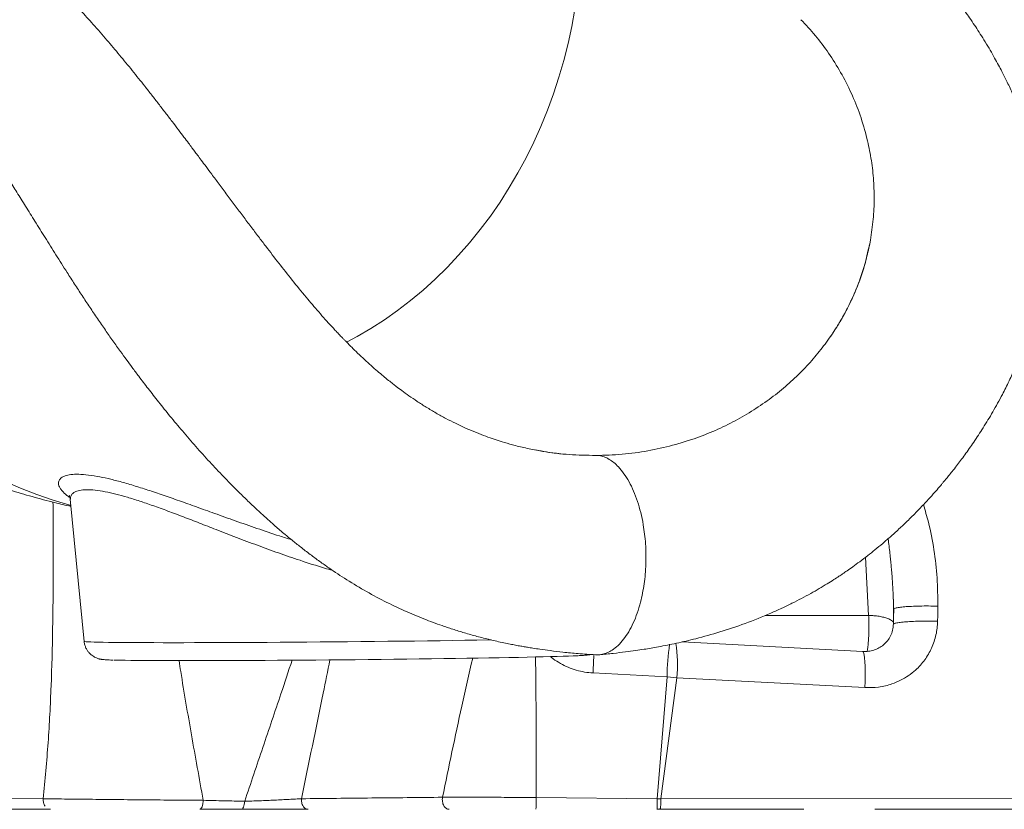
# Model space of a CAD drawing. Units: millimetres. Extents: x -26646 to 50195, y -16891 to 11023.
# Drawn here: x -15413 to -14920, y 2630 to 3025 of the extents above; entities that cross this region are included whole.
import ezdxf

# ---------------------------------------------------------------- set-up
doc = ezdxf.new("R2010")
doc.units = ezdxf.units.MM

msp = doc.modelspace()

# ---------------------------------------------------------------- linework, layer by layer
at = {"color": 7, "linetype": 'Continuous', "lineweight": 15}
for p, q in [((-14987.46, 2912.5), (-14987.11, 2914.38)), ((-15009.8, 2862.34), (-15007.71, 2865.23)), ((-15007.71, 2865.23), (-15007.71, 2865.23)), ((-15084.58, 2812.07), (-15076.64, 2814.51)), ((-15387.63, 2784.66), (-15380.73, 2713.54)), ((-14975.43, 2722.27), (-14975.48, 2722.25)), ((-14990.85, 2708.44), (-15081.27, 2713.31)), ((-15088.85, 2695.87), (-15125.93, 2697.74)), ((-15088.85, 2695.87), (-15093.77, 2634.8)), ((-15083.97, 2695.33), (-15091.98, 2634.76)), ((-15083.97, 2695.33), (-15088.85, 2695.87)), ((-14989.87, 2690.39), (-15083.97, 2695.33)), ((-15401.21, 2634.78), (-15458.16, 2635.17)), ((-15154.42, 2635.36), (-15093.77, 2634.8)), ((-15091.98, 2634.76), (-14886.59, 2634.84)), ((-15397.51, 2629.5), (-15454.5, 2629.5)), ((-15092.5, 2629.5), (-15020.35, 2629.5))]:
    msp.add_line(p, q, dxfattribs=at)
at = {"color": 8, "linetype": 'Continuous', "lineweight": 15}
for p, q in [((-15387.58, 2785.72), (-15387.61, 2784.65)), ((-14989.55, 2755.65), (-14988, 2726.48)), ((-15039.71, 2726.56), (-14988, 2726.48)), ((-14975.46, 2729.3), (-14975.56, 2722.32)), ((-14975.48, 2722.25), (-14975.56, 2722.21))]:
    msp.add_line(p, q, dxfattribs=at)
at = {"color": 8, "linetype": 'Continuous', "lineweight": 15, "flags": 128}
for points in [[(-15249.3, 2863.25), (-15244.07, 2866.07), (-15237.17, 2870.12), (-15230.41, 2874.48), (-15223.79, 2879.15), (-15217.33, 2884.12), (-15211.04, 2889.37), (-15204.92, 2894.9), (-15199, 2900.71), (-15193.27, 2906.77), (-15187.75, 2913.09), (-15182.44, 2919.64), (-15177.36, 2926.43), (-15172.51, 2933.44), (-15167.91, 2940.65), (-15163.55, 2948.05), (-15159.46, 2955.64), (-15155.62, 2963.4), (-15152.06, 2971.31), (-15148.77, 2979.37), (-15145.76, 2987.56), (-15143.04, 2995.87), (-15140.61, 3004.27), (-15138.47, 3012.77), (-15136.64, 3021.34), (-15135.1, 3029.97)], [(-15387.32, 2781.47), (-15387.91, 2781.64), (-15396.23, 2784.14), (-15404.45, 2786.98), (-15412.57, 2790.17), (-15420.56, 2793.69)], [(-15380.73, 2713.54), (-15380.7, 2713.51), (-15380.38, 2713.44), (-15379.72, 2713.38), (-15378.7, 2713.31), (-15377.33, 2713.25), (-15375.62, 2713.2), (-15373.57, 2713.15), (-15371.19, 2713.1), (-15368.49, 2713.06), (-15365.46, 2713.02), (-15362.12, 2712.99), (-15358.48, 2712.96), (-15354.54, 2712.94), (-15350.33, 2712.92), (-15345.84, 2712.91), (-15341.1, 2712.9), (-15336.1, 2712.9), (-15330.88, 2712.9), (-15325.44, 2712.91), (-15319.8, 2712.92), (-15313.96, 2712.94), (-15307.96, 2712.96), (-15301.79, 2712.99), (-15295.49, 2713.02), (-15289.07, 2713.05), (-15282.54, 2713.1), (-15275.92, 2713.14), (-15269.23, 2713.19), (-15262.49, 2713.25), (-15255.71, 2713.3), (-15248.93, 2713.37), (-15242.14, 2713.43), (-15235.37, 2713.5), (-15228.65, 2713.58), (-15221.98, 2713.65), (-15215.38, 2713.73), (-15208.88, 2713.82), (-15202.49, 2713.9), (-15196.23, 2713.99), (-15190.11, 2714.08), (-15184.15, 2714.17)], [(-15184.15, 2714.17), (-15178.38, 2714.26), (-15176.9, 2714.29)]]:
    msp.add_lwpolyline(points, dxfattribs=at)
at = {"color": 7, "linetype": 'Continuous', "lineweight": 15, "flags": 128}
msp.add_lwpolyline([(-15133.41, 2706.39), (-15133.91, 2706.37), (-15135.92, 2706.28), (-15138.27, 2706.19), (-15140.94, 2706.1), (-15143.93, 2706.01), (-15147.24, 2705.92), (-15150.84, 2705.83), (-15154.74, 2705.73), (-15158.91, 2705.64), (-15163.35, 2705.55), (-15168.05, 2705.45), (-15172.98, 2705.36), (-15178.14, 2705.27), (-15183.51, 2705.18), (-15189.08, 2705.09), (-15194.82, 2705), (-15200.73, 2704.91), (-15206.78, 2704.83), (-15212.95, 2704.75), (-15219.23, 2704.67), (-15225.61, 2704.59), (-15232.05, 2704.52), (-15238.55, 2704.45), (-15245.08, 2704.38), (-15251.62, 2704.32), (-15258.16, 2704.26), (-15264.67, 2704.21), (-15271.14, 2704.16), (-15277.55, 2704.11), (-15283.88, 2704.07), (-15290.11, 2704.03), (-15296.21, 2704), (-15302.19, 2703.97), (-15308.01, 2703.95), (-15313.66, 2703.93), (-15319.12, 2703.92), (-15324.38, 2703.92), (-15329.42, 2703.91), (-15334.22, 2703.92), (-15338.78, 2703.92), (-15343.08, 2703.94), (-15347.1, 2703.95), (-15350.84, 2703.98), (-15354.29, 2704.01), (-15357.42, 2704.04), (-15360.25, 2704.08), (-15362.74, 2704.12), (-15364.91, 2704.16), (-15365.72, 2704.18)], dxfattribs=at)
at = {"color": 8, "linetype": 'Continuous', "lineweight": 15}
for centre, radius, start, end in [((-14981.31, 2695.94), 107.54, 171.3729, 180.0404), ((-15159.12, 2701.55), 75.42, 355.267, 8.3926)]:
    msp.add_arc(centre, radius, start, end, dxfattribs=at)
at = {"color": 7, "linetype": 'Continuous', "lineweight": 15}
for points, knots in [([(-15122.9, 2706.86), (-15120.53, 2707.08), (-15116.13, 2707.49), (-15110.02, 2708.22), (-15104.89, 2708.91), (-15100.62, 2709.55), (-15096.84, 2710.17), (-15091.42, 2711.13), (-15083.95, 2712.61), (-15073.66, 2715.03), (-15062.17, 2718.25), (-15049.62, 2722.46), (-15039.36, 2726.55), (-15031.58, 2730.05), (-15026.44, 2732.53), (-15021.6, 2735.01), (-15017.03, 2737.48), (-15012.77, 2739.93), (-15008.92, 2742.24), (-15005.65, 2744.3), (-15003.09, 2745.96), (-15000.88, 2747.44), (-14998.57, 2749.02), (-14995.71, 2751.04), (-14992.24, 2753.57), (-14988.54, 2756.39), (-14984.7, 2759.45), (-14980.8, 2762.69), (-14976.6, 2766.33), (-14972.32, 2770.22), (-14967.75, 2774.58), (-14963.28, 2779.07), (-14959.13, 2783.46), (-14955.85, 2787.08), (-14953.4, 2789.87), (-14951.74, 2791.81), (-14950.51, 2793.28), (-14949.33, 2794.7), (-14947.84, 2796.52), (-14946.03, 2798.77), (-14943.31, 2802.25), (-14939.69, 2807.08), (-14935.22, 2813.43), (-14930.52, 2820.57), (-14925.7, 2828.54), (-14921.38, 2836.39), (-14917.64, 2843.87), (-14914.64, 2850.44), (-14912.13, 2856.51), (-14910.15, 2861.74), (-14908.64, 2866.09), (-14907.61, 2869.28), (-14906.94, 2871.48), (-14906.53, 2872.88), (-14906.19, 2874.08), (-14905.81, 2875.44), (-14905.32, 2877.27), (-14904.69, 2879.73), (-14903.96, 2882.82), (-14903.2, 2886.44), (-14902.3, 2891.25), (-14901.46, 2896.82), (-14900.8, 2902.85), (-14900.4, 2908.3), (-14900.2, 2913.62), (-14900.17, 2919.07), (-14900.35, 2924.65), (-14900.71, 2929.97), (-14901.21, 2935.03), (-14901.85, 2939.95), (-14902.7, 2945.24), (-14903.9, 2951.37), (-14905.54, 2958.27), (-14907.57, 2965.45), (-14909.81, 2972.31), (-14912.17, 2978.72), (-14914.29, 2983.92), (-14916.09, 2988.02), (-14917.51, 2991.13), (-14918.89, 2994.02), (-14920.27, 2996.8), (-14921.77, 2999.73), (-14923.48, 3002.94), (-14925.48, 3006.56), (-14927.76, 3010.5), (-14930.2, 3014.53), (-14932.62, 3018.37), (-14935.03, 3022.05), (-14937.35, 3025.46), (-14939.53, 3028.55), (-14941.41, 3031.14), (-14943.09, 3033.38), (-14944.63, 3035.4), (-14946.11, 3037.29), (-14947.83, 3039.42), (-14949.97, 3042.02), (-14952.71, 3045.22), (-14955.92, 3048.82), (-14959.52, 3052.62), (-14963.37, 3056.48), (-14967.38, 3060.26), (-14971.24, 3063.67), (-14974.99, 3066.79), (-14978.56, 3069.59), (-14981.98, 3072.12), (-14984.8, 3074.08), (-14987.07, 3075.6), (-14989.18, 3076.95), (-14991.64, 3078.48), (-14994.95, 3080.42), (-14998.8, 3082.53), (-15003.06, 3084.65), (-15007.13, 3086.51), (-15011.1, 3088.15), (-15014.93, 3089.58), (-15018.51, 3090.79), (-15021.28, 3091.63), (-15023.34, 3092.21), (-15024.83, 3092.61), (-15026.36, 3093), (-15028.05, 3093.4), (-15030.02, 3093.83), (-15032.58, 3094.38), (-15035.89, 3095.08), (-15040, 3095.93), (-15044.79, 3096.92), (-15050.24, 3098.04), (-15054.08, 3098.83), (-15056.12, 3099.25)], [0, 0, 0, 0, 0.010817, 0.020151, 0.028003, 0.034373, 0.039813, 0.04541, 0.059344, 0.074336, 0.093311, 0.113258, 0.134064, 0.142956, 0.15145, 0.159548, 0.167251, 0.174563, 0.181406, 0.187171, 0.191722, 0.19495, 0.198985, 0.204194, 0.21058, 0.218148, 0.224924, 0.232434, 0.240678, 0.249589, 0.258052, 0.268669, 0.277579, 0.284777, 0.290261, 0.294029, 0.296084, 0.298767, 0.302253, 0.306543, 0.311627, 0.321916, 0.333416, 0.346085, 0.35989, 0.374792, 0.386019, 0.397333, 0.407259, 0.415704, 0.422697, 0.42826, 0.431027, 0.433241, 0.434905, 0.436733, 0.439586, 0.443383, 0.448158, 0.453905, 0.460109, 0.470401, 0.479693, 0.488017, 0.495637, 0.504432, 0.51339, 0.521821, 0.529525, 0.537388, 0.545452, 0.555193, 0.567523, 0.579958, 0.591968, 0.60343, 0.614286, 0.620444, 0.626296, 0.631821, 0.637023, 0.642457, 0.649036, 0.656282, 0.664517, 0.673482, 0.681795, 0.689255, 0.697563, 0.704548, 0.710284, 0.715433, 0.720206, 0.724609, 0.728982, 0.735687, 0.7437, 0.753003, 0.763365, 0.774, 0.784799, 0.795763, 0.804561, 0.813869, 0.822876, 0.830134, 0.834625, 0.839381, 0.845236, 0.852181, 0.862743, 0.872099, 0.880964, 0.889881, 0.898551, 0.906391, 0.913207, 0.916366, 0.91947, 0.922924, 0.926733, 0.931303, 0.937187, 0.94598, 0.956659, 0.969222, 0.983668, 1, 1, 1, 1]), ([(-15142.01, 2807.45), (-15143.53, 2807.61), (-15146.84, 2807.94), (-15152.84, 2808.87), (-15159.56, 2810.22), (-15165.93, 2811.82), (-15171.14, 2813.32), (-15175.58, 2814.76), (-15179.84, 2816.26), (-15184.44, 2818.03), (-15189.51, 2820.18), (-15194.64, 2822.57), (-15199.69, 2825.14), (-15204.57, 2827.82), (-15209.34, 2830.67), (-15213.87, 2833.57), (-15217.96, 2836.36), (-15221.46, 2838.88), (-15224.13, 2840.88), (-15226.31, 2842.58), (-15228.46, 2844.28), (-15231.03, 2846.38), (-15233.95, 2848.85), (-15237.08, 2851.6), (-15240.39, 2854.62), (-15243.65, 2857.69), (-15246.41, 2860.38), (-15248.45, 2862.43), (-15249.82, 2863.81), (-15250.93, 2864.95), (-15252.06, 2866.12), (-15253.43, 2867.56), (-15255.09, 2869.32), (-15257.32, 2871.73), (-15260.09, 2874.79), (-15263.27, 2878.39), (-15266.45, 2882.07), (-15270.92, 2887.37), (-15276.54, 2894.26), (-15283.27, 2902.8), (-15288.86, 2910.07), (-15293.52, 2916.2), (-15297.31, 2921.21), (-15301.18, 2926.36), (-15305.12, 2931.63), (-15309.12, 2936.99), (-15313.04, 2942.25), (-15316.58, 2947), (-15319.56, 2951), (-15321.95, 2954.2), (-15323.86, 2956.75), (-15325.41, 2958.83), (-15326.9, 2960.81), (-15328.66, 2963.16), (-15330.9, 2966.14), (-15333.63, 2969.75), (-15336.74, 2973.84), (-15340.07, 2978.19), (-15343.48, 2982.62), (-15346.91, 2987.02), (-15351.31, 2992.61), (-15356.67, 2999.33), (-15363.01, 3007.05), (-15369.51, 3014.76), (-15376.01, 3022.22), (-15382.37, 3029.21), (-15388.28, 3035.42), (-15393.86, 3041), (-15399.24, 3046.12), (-15403.7, 3050.13), (-15407.26, 3053.19), (-15410.01, 3055.48), (-15413, 3057.88), (-15416.32, 3060.44), (-15419.8, 3063), (-15423.12, 3065.33), (-15425.77, 3067.1), (-15427.85, 3068.44), (-15429.59, 3069.53), (-15431.53, 3070.72), (-15433.68, 3071.98), (-15435.66, 3073.11), (-15437.26, 3073.98), (-15438.52, 3074.66), (-15439.87, 3075.36), (-15441.53, 3076.21), (-15443.96, 3077.4), (-15446.8, 3078.72), (-15450.05, 3080.13), (-15453.3, 3081.43), (-15456.37, 3082.57), (-15459.21, 3083.54), (-15461.87, 3084.39), (-15464.37, 3085.11), (-15466.43, 3085.67), (-15467.98, 3086.06), (-15469.56, 3086.45), (-15471.56, 3086.89), (-15474.2, 3087.46), (-15477.48, 3088.17), (-15481.39, 3089.02), (-15485.93, 3089.99), (-15491.11, 3091.09), (-15494.75, 3091.86), (-15496.68, 3092.27)], [0, 0, 0, 0, 0.01094, 0.023787, 0.039058, 0.052534, 0.063342, 0.071718, 0.080782, 0.091404, 0.102869, 0.114997, 0.125834, 0.13707, 0.148408, 0.158976, 0.168719, 0.177212, 0.183889, 0.187814, 0.192948, 0.199432, 0.206607, 0.214288, 0.222491, 0.231145, 0.238592, 0.243261, 0.246659, 0.248997, 0.251777, 0.255288, 0.259531, 0.264509, 0.272557, 0.281137, 0.289574, 0.297869, 0.317047, 0.335421, 0.353773, 0.364294, 0.375186, 0.386389, 0.39788, 0.409666, 0.421732, 0.432837, 0.441532, 0.448811, 0.454675, 0.459123, 0.463211, 0.468503, 0.475668, 0.484291, 0.494382, 0.505283, 0.516322, 0.527454, 0.53868, 0.559514, 0.580688, 0.602128, 0.625341, 0.646909, 0.666869, 0.685351, 0.703083, 0.720298, 0.728733, 0.737358, 0.746651, 0.756978, 0.768253, 0.778591, 0.787232, 0.792162, 0.797101, 0.802671, 0.809214, 0.815884, 0.819955, 0.823056, 0.826704, 0.831421, 0.837178, 0.847219, 0.855225, 0.864211, 0.873942, 0.880298, 0.887139, 0.89537, 0.900184, 0.903849, 0.907919, 0.914263, 0.922884, 0.933778, 0.946938, 0.962362, 0.980048, 1, 1, 1, 1]), ([(-15021.85, 3024.7), (-15019.42, 3022.09), (-15014.56, 3016.89), (-15007.92, 3008.03), (-15001.88, 2998.46), (-14996.6, 2988.11), (-14992.07, 2977.07), (-14989.9, 2969.19), (-14988.81, 2965.24)], [0, 0, 0, 0, 0.167488, 0.334214, 0.499868, 0.666056, 0.83282, 1, 1, 1, 1]), ([(-15436.3, 2971.12), (-15435.46, 2969.98), (-15433.36, 2967.11), (-15430.03, 2962.33), (-15426.38, 2956.92), (-15422.58, 2951.13), (-15418.62, 2944.98), (-15414.36, 2938.25), (-15409.97, 2931.24), (-15405.27, 2923.7), (-15400.23, 2915.6), (-15394.87, 2907.04), (-15389.92, 2899.23), (-15385.52, 2892.4), (-15381.75, 2886.61), (-15377.93, 2880.84), (-15374.06, 2875.09), (-15370.2, 2869.48), (-15366.37, 2863.99), (-15362.79, 2858.99), (-15359.57, 2854.55), (-15356.53, 2850.4), (-15352.97, 2845.64), (-15348.55, 2839.85), (-15343.34, 2833.2), (-15337.62, 2826.11), (-15331.4, 2818.65), (-15324.77, 2811), (-15317.92, 2803.4), (-15311.06, 2796.11), (-15305.03, 2789.97), (-15299.84, 2784.87), (-15295.57, 2780.8), (-15291.61, 2777.14), (-15288.13, 2774), (-15285.22, 2771.43), (-15282.58, 2769.15), (-15279.78, 2766.79), (-15276.37, 2763.97), (-15272.22, 2760.65), (-15267.65, 2757.13), (-15262.93, 2753.65), (-15256.86, 2749.34), (-15248.92, 2744.09), (-15239.38, 2738.4), (-15229.31, 2733.04), (-15219.31, 2728.34), (-15209.69, 2724.36), (-15201.57, 2721.4), (-15194.7, 2719.14), (-15188.71, 2717.33), (-15182.38, 2715.59), (-15175.75, 2713.95), (-15170.27, 2712.74), (-15166.13, 2711.92), (-15163.47, 2711.41), (-15161.03, 2710.97), (-15158.59, 2710.55), (-15155.8, 2710.1), (-15152.02, 2709.52), (-15147, 2708.84), (-15140.62, 2708.09), (-15133.06, 2707.37), (-15127.63, 2707.02), (-15124.72, 2706.83)], [0, 0, 0, 0, 0.012828, 0.032441, 0.051136, 0.068845, 0.090268, 0.110352, 0.131323, 0.153434, 0.176526, 0.200558, 0.224748, 0.240344, 0.255795, 0.271121, 0.286344, 0.301486, 0.315671, 0.32991, 0.341344, 0.351162, 0.363161, 0.37977, 0.398152, 0.417819, 0.438848, 0.461304, 0.484005, 0.506141, 0.527628, 0.54149, 0.554953, 0.567399, 0.578022, 0.586802, 0.593797, 0.601697, 0.611904, 0.624426, 0.638758, 0.652388, 0.665011, 0.689334, 0.71604, 0.742813, 0.76879, 0.79328, 0.815735, 0.829741, 0.844464, 0.860016, 0.87641, 0.893035, 0.900047, 0.906503, 0.912405, 0.917776, 0.924203, 0.93266, 0.945237, 0.960645, 0.978894, 1, 1, 1, 1]), ([(-14988.81, 2965.24), (-14988.09, 2961.99), (-14986.66, 2955.5), (-14985.47, 2945.42), (-14985.09, 2935.18), (-14985.52, 2924.81), (-14986.58, 2917.86), (-14987.11, 2914.38)], [0, 0, 0, 0, 0.201672, 0.401938, 0.601364, 0.800526, 1, 1, 1, 1]), ([(-14987.46, 2912.5), (-14988.37, 2908.45), (-14990.21, 2900.33), (-14993.9, 2890.32), (-14997.47, 2882.43), (-15000.54, 2876.56), (-15003.92, 2870.8), (-15006.44, 2867.09), (-15007.71, 2865.23)], [0, 0, 0, 0, 0.245457, 0.49263, 0.618987, 0.745344, 0.872672, 1, 1, 1, 1]), ([(-14987.46, 2912.5), (-14988.05, 2909.76), (-14989.24, 2904.26), (-14991.77, 2896.07), (-14994.89, 2887.97), (-14998.6, 2880.09), (-15002.83, 2872.46), (-15006.08, 2867.64), (-15007.71, 2865.23)], [0, 0, 0, 0, 0.166274, 0.333072, 0.50151, 0.670519, 0.834994, 1, 1, 1, 1]), ([(-15009.8, 2862.34), (-15011.73, 2859.87), (-15015.63, 2854.86), (-15022.3, 2847.76), (-15029.66, 2840.96), (-15037.75, 2834.48), (-15043.63, 2830.64), (-15046.61, 2828.69)], [0, 0, 0, 0, 0.189608, 0.384195, 0.583987, 0.789191, 1, 1, 1, 1]), ([(-15046.61, 2828.69), (-15049.7, 2826.86), (-15055.96, 2823.16), (-15066, 2818.4), (-15073.06, 2815.82), (-15076.64, 2814.51)], [0, 0, 0, 0, 0.324531, 0.657801, 1, 1, 1, 1]), ([(-15122.89, 2806.6), (-15118.49, 2806.78), (-15109.76, 2807.14), (-15096.94, 2808.98), (-15088.68, 2811.05), (-15084.58, 2812.07)], [0, 0, 0, 0, 0.3377433, 0.6710257, 1, 1, 1, 1]), ([(-15460.59, 2805.05), (-15457.44, 2803.71), (-15450.67, 2800.84), (-15440.14, 2796.79), (-15429.06, 2792.85), (-15417.93, 2789.24), (-15406.74, 2785.95), (-15396.53, 2783.22), (-15390.01, 2781.72), (-15387.28, 2781.09)], [0, 0, 0, 0, 0.133385, 0.286522, 0.438819, 0.590338, 0.741139, 0.891281, 1, 1, 1, 1]), ([(-15122.89, 2806.6), (-15127.31, 2806.65), (-15136.1, 2806.75), (-15146.71, 2807.81), (-15152.85, 2809.03), (-15154.62, 2809.39)], [0, 0, 0, 0, 0.419523, 0.833504, 1, 1, 1, 1]), ([(-15122.89, 2806.6), (-15122.04, 2806.39), (-15120.34, 2805.98), (-15117.87, 2804.74), (-15115.5, 2803.08), (-15113, 2800.74), (-15110.43, 2797.6), (-15107.88, 2793.52), (-15105.61, 2788.85), (-15103.64, 2783.66), (-15102.02, 2778.02), (-15100.86, 2772.49), (-15100.1, 2767.23), (-15099.64, 2762.33), (-15099.43, 2757.3), (-15099.48, 2752.22), (-15099.78, 2747.18), (-15100.34, 2742.29), (-15101.12, 2737.62), (-15102.24, 2732.7), (-15103.76, 2727.66), (-15105.75, 2722.68), (-15108.05, 2718.27), (-15110.61, 2714.49), (-15113.42, 2711.38), (-15116.17, 2709.22), (-15118.8, 2707.81), (-15121.25, 2707.05), (-15123.24, 2706.74), (-15124.4, 2706.86), (-15124.72, 2706.89)], [0, 0, 0, 0, 0.033264, 0.065905, 0.098068, 0.129873, 0.171879, 0.213611, 0.255217, 0.296822, 0.338555, 0.380561, 0.412366, 0.444528, 0.477169, 0.510433, 0.543697, 0.576338, 0.608501, 0.640306, 0.682312, 0.724044, 0.76565, 0.807256, 0.848988, 0.890994, 0.922799, 0.954962, 0.987603, 1, 1, 1, 1]), ([(-15388.18, 2786.56), (-15388.19, 2786.56), (-15388.21, 2786.59), (-15388.1, 2786.42), (-15387.91, 2785.98), (-15387.71, 2785.38), (-15387.67, 2784.83), (-15387.66, 2784.65)], [0, 0, 0, 0, 0.082672, 0.347496, 0.600824, 0.872187, 1, 1, 1, 1]), ([(-14975.82, 2739.11), (-14975.74, 2737.48), (-14975.59, 2734.36), (-14975.48, 2731.31), (-14975.43, 2729.85)], [0, 0, 0, 0, 0.522033, 1, 1, 1, 1]), ([(-14953.34, 2731.19), (-14954.89, 2731.22), (-14958, 2731.28), (-14962.53, 2731.24), (-14966.59, 2731.1), (-14970.02, 2730.87), (-14972.77, 2730.57), (-14974.71, 2730.2), (-14975.77, 2729.76), (-14975.56, 2729.45), (-14975.46, 2729.3)], [0, 0, 0, 0, 0.127797, 0.25591, 0.380953, 0.5, 0.619047, 0.74409, 0.872203, 1, 1, 1, 1]), ([(-14953.34, 2731.19), (-14953.36, 2729.93), (-14953.4, 2727.4), (-14953.44, 2724.87), (-14953.46, 2723.6)], [0, 0, 0, 0, 0.500011, 1, 1, 1, 1]), ([(-14975.42, 2729.85), (-14975.44, 2728.58), (-14975.47, 2726.04), (-14975.51, 2723.5), (-14975.53, 2722.22)], [0, 0, 0, 0, 0.5000032, 1, 1, 1, 1]), ([(-14975.56, 2722.25), (-14975.65, 2721.19), (-14975.82, 2719.12), (-14976.9, 2716.25), (-14978.46, 2713.77), (-14980.46, 2711.74), (-14982.79, 2710.18), (-14985.36, 2709.11), (-14988.08, 2708.48), (-14989.93, 2708.46), (-14990.86, 2708.44)], [0, 0, 0, 0, 0.132881, 0.260364, 0.384788, 0.508021, 0.631147, 0.754458, 0.877638, 1, 1, 1, 1]), ([(-14953.46, 2723.6), (-14953.52, 2722.45), (-14953.62, 2720.15), (-14954.22, 2716.74), (-14955.14, 2713.41), (-14956.4, 2710.2), (-14957.98, 2707.14), (-14959.87, 2704.26), (-14962.05, 2701.59), (-14964.75, 2698.88), (-14968.07, 2696.29), (-14972.03, 2693.96), (-14976.97, 2691.9), (-14982.96, 2690.4), (-14987.57, 2690.39), (-14989.87, 2690.39)], [0, 0, 0, 0, 0.0625146, 0.1250419, 0.1875804, 0.2501279, 0.3126819, 0.3752392, 0.4377967, 0.5003512, 0.5837196, 0.6670706, 0.7503984, 0.8752306, 1, 1, 1, 1]), ([(-15380.69, 2713.53), (-15380.68, 2713.34), (-15380.65, 2712.57), (-15380.29, 2711.32), (-15379.67, 2709.84), (-15378.86, 2708.55), (-15377.93, 2707.47), (-15376.94, 2706.59), (-15375.95, 2705.91), (-15375.02, 2705.42), (-15374.21, 2705.09), (-15373.51, 2704.86), (-15372.92, 2704.71), (-15372.39, 2704.6), (-15371.88, 2704.52), (-15371.34, 2704.45), (-15370.6, 2704.38), (-15369.61, 2704.32), (-15368.2, 2704.25), (-15367.06, 2704.21), (-15366.29, 2704.19), (-15366.16, 2704.19)], [0, 0, 0, 0, 0.0136955, 0.052802, 0.0898164, 0.1249771, 0.1583614, 0.1898926, 0.2193114, 0.2463833, 0.2716771, 0.2970004, 0.3243686, 0.356413, 0.3969722, 0.4520099, 0.5335804, 0.681563, 0.8296674, 0.9713753, 1, 1, 1, 1]), ([(-15133.13, 2706.4), (-15132.84, 2706.41), (-15131.94, 2706.46), (-15130.71, 2706.53), (-15129.46, 2706.62), (-15128.6, 2706.7), (-15127.88, 2706.8), (-15127.42, 2706.88), (-15127.06, 2706.96), (-15126.95, 2706.99)], [0, 0, 0, 0, 0.107724, 0.342988, 0.587736, 0.797382, 0.897943, 0.969245, 1, 1, 1, 1]), ([(-15401.21, 2634.78), (-15401.22, 2634.45), (-15401.23, 2633.78), (-15401.05, 2632.79), (-15400.73, 2631.86), (-15400.41, 2631.33), (-15400.25, 2631.08)], [0, 0, 0, 0, 0.246336, 0.498704, 0.751742, 1, 1, 1, 1]), ([(-15401.18, 2634.77), (-15399.55, 2634.75), (-15396.28, 2634.71), (-15390.7, 2634.65), (-15384.69, 2634.58), (-15378.26, 2634.52), (-15371.5, 2634.44), (-15364.48, 2634.37), (-15357.26, 2634.3), (-15349.94, 2634.23), (-15342.57, 2634.17), (-15335.26, 2634.11), (-15328.05, 2634.05), (-15323.42, 2634.01), (-15321.11, 2634)], [0, 0, 0, 0, 0.08335, 0.166691, 0.250025, 0.333351, 0.416671, 0.499987, 0.5833, 0.666623, 0.749955, 0.833295, 0.916643, 1, 1, 1, 1]), ([(-15321.11, 2634), (-15317.65, 2633.91), (-15310.72, 2633.75), (-15303.81, 2633.59), (-15300.35, 2633.51)], [0, 0, 0, 0, 0.5000032, 1, 1, 1, 1]), ([(-15302.09, 2629.5), (-15301.89, 2629.56), (-15301.47, 2629.67), (-15300.94, 2630.57), (-15300.52, 2631.87), (-15300.41, 2632.96), (-15300.35, 2633.51)], [0, 0, 0, 0, 0.25, 0.5, 0.75, 1, 1, 1, 1]), ([(-15300.35, 2633.51), (-15299.14, 2633.55), (-15296.73, 2633.64), (-15292.92, 2633.78), (-15289.08, 2633.94), (-15285.28, 2634.11), (-15281.58, 2634.28), (-15278.09, 2634.46), (-15274.82, 2634.63), (-15272.92, 2634.74), (-15271.98, 2634.8)], [0, 0, 0, 0, 0.124523, 0.249266, 0.374202, 0.499288, 0.624471, 0.749693, 0.87489, 1, 1, 1, 1]), ([(-15271.98, 2634.8), (-15271.98, 2634.47), (-15272, 2633.81), (-15271.84, 2632.82), (-15271.54, 2631.89), (-15271.11, 2631.06), (-15270.57, 2630.38), (-15269.94, 2629.87), (-15269.26, 2629.56), (-15268.8, 2629.52), (-15268.57, 2629.5)], [0, 0, 0, 0, 0.121149, 0.246618, 0.373832, 0.5, 0.626168, 0.753382, 0.878851, 1, 1, 1, 1]), ([(-15271.98, 2634.8), (-15260.22, 2634.92), (-15236.71, 2635.17), (-15213.11, 2635.4), (-15201.3, 2635.52)], [0, 0, 0, 0, 0.5000012, 1, 1, 1, 1]), ([(-15197.99, 2629.5), (-15198.25, 2629.52), (-15198.76, 2629.57), (-15199.5, 2629.95), (-15200.16, 2630.55), (-15200.7, 2631.34), (-15201.11, 2632.28), (-15201.35, 2633.33), (-15201.44, 2634.44), (-15201.35, 2635.17), (-15201.3, 2635.52)], [0, 0, 0, 0, 0.122999, 0.249484, 0.376237, 0.5, 0.623763, 0.750516, 0.877001, 1, 1, 1, 1]), ([(-15201.3, 2635.52), (-15199.72, 2635.53), (-15196.56, 2635.54), (-15191.28, 2635.55), (-15185.68, 2635.55), (-15179.77, 2635.53), (-15173.62, 2635.51), (-15167.31, 2635.47), (-15160.88, 2635.42), (-15156.57, 2635.38), (-15154.42, 2635.36)], [0, 0, 0, 0, 0.125027, 0.250068, 0.37511, 0.500145, 0.62516, 0.750146, 0.875095, 1, 1, 1, 1]), ([(-15154.59, 2629.5), (-15154.58, 2629.52), (-15154.55, 2629.57), (-15154.51, 2629.93), (-15154.48, 2630.51), (-15154.45, 2631.27), (-15154.43, 2632.19), (-15154.42, 2633.22), (-15154.41, 2634.3), (-15154.42, 2635.01), (-15154.42, 2635.36)], [0, 0, 0, 0, 0.122178, 0.248289, 0.375288, 0.5, 0.624712, 0.751711, 0.877822, 1, 1, 1, 1]), ([(-15093.77, 2634.8), (-15093.77, 2634.47), (-15093.77, 2633.8), (-15093.78, 2632.8), (-15093.79, 2631.88), (-15093.81, 2631.06), (-15093.84, 2630.39), (-15093.88, 2629.88), (-15093.91, 2629.56), (-15093.94, 2629.52), (-15093.95, 2629.5)], [0, 0, 0, 0, 0.123621, 0.249976, 0.376343, 0.5, 0.623657, 0.750024, 0.876379, 1, 1, 1, 1]), ([(-15093.77, 2634.8), (-15093.47, 2634.8), (-15092.87, 2634.78), (-15092.28, 2634.77), (-15091.98, 2634.76)], [0, 0, 0, 0, 0.500037, 1, 1, 1, 1]), ([(-15091.98, 2634.76), (-15091.98, 2634.43), (-15091.98, 2633.76), (-15092, 2632.77), (-15092.05, 2631.85), (-15092.12, 2631.05), (-15092.2, 2630.38), (-15092.29, 2629.88), (-15092.4, 2629.56), (-15092.47, 2629.52), (-15092.5, 2629.5)], [0, 0, 0, 0, 0.123655, 0.25, 0.376345, 0.5, 0.623655, 0.75, 0.876345, 1, 1, 1, 1]), ([(-15268.57, 2629.5), (-15269.68, 2629.5), (-15271.91, 2629.5), (-15275.77, 2629.5), (-15279.9, 2629.5), (-15284.26, 2629.5), (-15288.76, 2629.5), (-15293.3, 2629.5), (-15297.8, 2629.5), (-15300.66, 2629.5), (-15302.09, 2629.5)], [0, 0, 0, 0, 0.125001, 0.250004, 0.375007, 0.500009, 0.62501, 0.750009, 0.875006, 1, 1, 1, 1]), ([(-15093.95, 2629.5), (-15093.71, 2629.5), (-15093.23, 2629.5), (-15092.75, 2629.5), (-15092.5, 2629.5)], [0, 0, 0, 0, 0.4999999, 1, 1, 1, 1])]:
    msp.add_open_spline(points, degree=3, knots=knots, dxfattribs=at)
at = {"color": 8, "linetype": 'Continuous', "lineweight": 15}
for points, knots in [([(-15393.39, 2793.74), (-15393.15, 2794.21), (-15392.68, 2795.15), (-15390.93, 2796.23), (-15388.31, 2796.98), (-15384.64, 2797.28), (-15379.98, 2797.05), (-15374.64, 2796.29), (-15368.85, 2795.09), (-15362.78, 2793.55), (-15356.11, 2791.63), (-15348.89, 2789.34), (-15341.2, 2786.76), (-15333.07, 2783.92), (-15324.49, 2780.85), (-15315.16, 2777.49), (-15305.08, 2773.89), (-15294.21, 2770.09), (-15284.79, 2766.89), (-15278.9, 2765.04), (-15276.88, 2764.4)], [0, 0, 0, 0, 0.054019, 0.108364, 0.167792, 0.227707, 0.289224, 0.351317, 0.403585, 0.456193, 0.509823, 0.563783, 0.61739, 0.671282, 0.726015, 0.781015, 0.842471, 0.904281, 0.967199, 1, 1, 1, 1]), ([(-15387.8, 2785.51), (-15388.35, 2785.88), (-15390.07, 2787.02), (-15391.61, 2788.6), (-15392.8, 2790.21), (-15393.38, 2791.47), (-15393.62, 2792.67), (-15393.47, 2793.39), (-15393.39, 2793.74)], [0, 0, 0, 0, 0.123104, 0.378863, 0.53314, 0.687808, 0.843691, 1, 1, 1, 1]), ([(-15256.3, 2749.06), (-15257.64, 2749.44), (-15263.15, 2750.99), (-15272.21, 2753.94), (-15283.46, 2757.78), (-15294.09, 2761.64), (-15304.55, 2765.59), (-15314.21, 2769.33), (-15323.05, 2772.77), (-15331.12, 2775.89), (-15338.91, 2778.84), (-15346.21, 2781.5), (-15352.97, 2783.82), (-15359.21, 2785.77), (-15365, 2787.36), (-15370.43, 2788.57), (-15375.34, 2789.33), (-15379.64, 2789.55), (-15383.1, 2789.22), (-15385.52, 2788.39), (-15387.05, 2787.21), (-15387.4, 2786.22), (-15387.58, 2785.72)], [0, 0, 0, 0, 0.020046, 0.0826, 0.137997, 0.193718, 0.250433, 0.307492, 0.355342, 0.403417, 0.452241, 0.501346, 0.547526, 0.593992, 0.641415, 0.689194, 0.741509, 0.794333, 0.848758, 0.90372, 0.951702, 1, 1, 1, 1]), ([(-15396.31, 2783.24), (-15396.29, 2781.14), (-15396.17, 2769.53), (-15396.15, 2748.37), (-15396.4, 2719.8), (-15397.16, 2691.32), (-15398.54, 2662.96), (-15400.3, 2644.15), (-15401.18, 2634.77)], [0, 0, 0, 0, 0.042537, 0.235942, 0.428559, 0.620226, 0.810754, 1, 1, 1, 1]), ([(-14960.56, 2781.98), (-14959.69, 2779.07), (-14957.48, 2771.63), (-14955.15, 2759.37), (-14953.47, 2745.32), (-14953.39, 2735.9), (-14953.34, 2731.19)], [0, 0, 0, 0, 0.176656, 0.451089, 0.725541, 1, 1, 1, 1]), ([(-14978.25, 2764.92), (-14978.16, 2764.3), (-14977.9, 2762.48), (-14977.54, 2759.45), (-14977.16, 2756.02), (-14976.83, 2752.82), (-14976.55, 2749.66), (-14976.31, 2746.71), (-14976.09, 2743.74), (-14975.93, 2741.19), (-14975.84, 2739.47), (-14975.8, 2738.73)], [0, 0, 0, 0, 0.071815, 0.210145, 0.347266, 0.465836, 0.576472, 0.708838, 0.803931, 0.915156, 1, 1, 1, 1]), ([(-14975.63, 2734.9), (-14975.59, 2733.94), (-14975.52, 2732.07), (-14975.48, 2730.2), (-14975.46, 2729.3)], [0, 0, 0, 0, 0.517619, 1, 1, 1, 1]), ([(-14982.77, 2726.1), (-14981.96, 2725.95), (-14980.34, 2725.65), (-14978.62, 2725.08), (-14977.37, 2724.51), (-14976.46, 2723.97), (-14975.83, 2723.47), (-14975.59, 2723.16), (-14975.52, 2723.07)], [0, 0, 0, 0, 0.240527, 0.480798, 0.612264, 0.768898, 0.937982, 1, 1, 1, 1]), ([(-14988.76, 2708.55), (-14988.71, 2708.76), (-14988.53, 2709.57), (-14988.29, 2711.59), (-14988.04, 2714.46), (-14987.89, 2717.69), (-14987.87, 2719.94), (-14987.86, 2721.06)], [0, 0, 0, 0, 0.085421, 0.314066, 0.542711, 0.771355, 1, 1, 1, 1]), ([(-14953.46, 2723.6), (-14954.96, 2723.63), (-14958, 2723.69), (-14962.48, 2723.65), (-14966.61, 2723.52), (-14970.15, 2723.29), (-14972.93, 2722.97), (-14974.81, 2722.63), (-14975.25, 2722.38), (-14975.43, 2722.27)], [0, 0, 0, 0, 0.145944, 0.295748, 0.445556, 0.591513, 0.73747, 0.887278, 1, 1, 1, 1]), ([(-15125.44, 2706.88), (-15125.49, 2706.3), (-15125.63, 2704.71), (-15125.8, 2701.6), (-15125.89, 2699.02), (-15125.93, 2697.74)], [0, 0, 0, 0, 0.224029, 0.6164, 1, 1, 1, 1]), ([(-14989.87, 2690.39), (-14989.82, 2691.76), (-14989.72, 2694.54), (-14989.7, 2698.44), (-14989.78, 2701.9), (-14989.96, 2704.73), (-14990.24, 2706.89), (-14990.6, 2708.17), (-14990.91, 2708.67), (-14991.1, 2708.48), (-14991.13, 2708.45)], [0, 0, 0, 0, 0.137579, 0.278285, 0.419007, 0.556634, 0.694261, 0.834983, 0.975689, 1, 1, 1, 1]), ([(-15333.2, 2703.92), (-15332.92, 2702.09), (-15331.82, 2695.01), (-15329.75, 2682.6), (-15326.98, 2666.61), (-15324.06, 2650.36), (-15322.1, 2639.49), (-15321.11, 2634)], [0, 0, 0, 0, 0.077861, 0.302214, 0.530225, 0.76262, 1, 1, 1, 1]), ([(-15300.35, 2633.51), (-15297.31, 2642.52), (-15291.26, 2660.47), (-15283.29, 2683.98), (-15278.46, 2698.51), (-15276.6, 2704.12)], [0, 0, 0, 0, 0.381993, 0.761532, 1, 1, 1, 1]), ([(-15257.7, 2704.27), (-15258.81, 2698.74), (-15263.47, 2675.57), (-15268.3, 2652.43), (-15271.98, 2634.8)], [0, 0, 0, 0, 0.238538, 1, 1, 1, 1]), ([(-15201.3, 2635.52), (-15198.18, 2650.72), (-15193.39, 2673.98), (-15188.05, 2697.11), (-15186.2, 2705.13)], [0, 0, 0, 0, 0.653255, 1, 1, 1, 1]), ([(-15154.42, 2635.36), (-15154.39, 2648.52), (-15154.35, 2672.05), (-15154.62, 2695.43), (-15154.73, 2705.74)], [0, 0, 0, 0, 0.559103, 1, 1, 1, 1]), ([(-15125.93, 2697.74), (-15127.35, 2697.86), (-15130.19, 2698.1), (-15134.37, 2699.1), (-15138.43, 2700.54), (-15142.29, 2702.47), (-15145.24, 2704.28), (-15146.76, 2705.56), (-15147.2, 2705.93)], [0, 0, 0, 0, 0.182342, 0.366313, 0.55177, 0.738484, 0.92616, 1, 1, 1, 1]), ([(-14984.83, 2629.5), (-14982.45, 2629.5), (-14964.5, 2629.5), (-14930.85, 2629.5), (-14892.55, 2629.5), (-14869.87, 2629.5), (-14862.86, 2629.5)], [0, 0, 0, 0, 0.058628, 0.443336, 0.828044, 1, 1, 1, 1])]:
    msp.add_open_spline(points, degree=3, knots=knots, dxfattribs=at)
at = {"color": 7, "linetype": 'Continuous', "lineweight": 15}
for points in [[(-14988, 2726.48), (-14987.09, 2726.47), (-14985.27, 2726.43), (-14983.61, 2726.21), (-14982.77, 2726.1)], [(-14987.86, 2721.06), (-14987.87, 2721.99), (-14987.88, 2723.85), (-14987.96, 2725.61), (-14988, 2726.48)], [(-15321.11, 2634), (-15321.15, 2633.4), (-15321.23, 2632.2), (-15321.64, 2630.72), (-15322.2, 2629.7), (-15322.64, 2629.57), (-15322.86, 2629.5)], [(-15322.86, 2629.5), (-15319.4, 2629.5), (-15312.47, 2629.5), (-15305.55, 2629.5), (-15302.09, 2629.5)]]:
    msp.add_open_spline(points, degree=3, dxfattribs=at)

doc.saveas('drawing.dxf')
